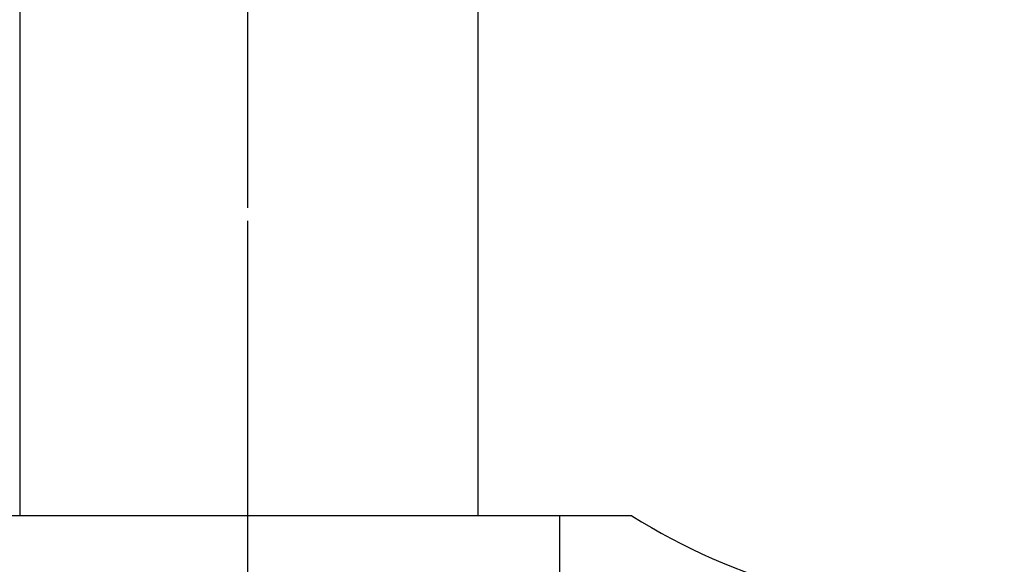
# Model space of a CAD drawing. Units: millimetres. Extents: x 0 to 420, y 0 to 594.
# Drawn here: x 128 to 158, y 238 to 254 of the extents above; entities that cross this region are included whole.
import ezdxf

# ---------------------------------------------------------------- set-up
doc = ezdxf.new("R2010")
doc.units = ezdxf.units.MM
doc.linetypes.add('DASH_CENTER', pattern=[14, 11, -1, 1, -1])
doc.linetypes.add('PHANTOM', pattern=[13, 10, -1, 0, -1, 0, -1])
doc.layers.add('1', color=7, linetype='Continuous')
doc.layers.add('PV', color=7, linetype='Continuous')
doc.styles.add('CONVERTER_12', font='txt.shx', dxfattribs={"width": 0.9})
doc.dimstyles.new('ME10_DIM_19', dxfattribs={"dimtxt": 7, "dimasz": 7, "dimexe": 2, "dimexo": 0, "dimgap": 2, "dimtad": 1, "dimdsep": 46, "dimtxsty": 'CONVERTER_12', "dimsah": 1, "dimcen": 0.09, "dimclrd": 2, "dimclre": 2, "dimclrt": 7, "dimadec": 0, "dimazin": 0, "dimtfac": 1, "dimtdec": 4, "dimtix": 1, "dimtmove": 0, "dimatfit": 3, "dimfxl": 1, "dimtolj": 1, "dimtzin": 0, "dimarcsym": 0})

# ---------------------------------------------------------------- blocks, each defined once
blk = doc.blocks.new('R3905-13A_K', base_point=(1355.679, 12.014))
at = {"layer": '1', "color": 4, "linetype": 'PHANTOM'}
blk.add_line((135.179, 298.199), (135.179, 211.199), dxfattribs=at)
at = {"layer": 'PV', "color": 7, "linetype": 'Continuous'}
for p, q in [((128.229, 266.099), (128.229, 239.199)), ((142.229, 239.199), (142.229, 266.099)), ((144.723, 239.199), (125.634, 239.199)), ((141.169, 239.199), (128.229, 239.199)), ((142.229, 239.199), (128.229, 239.199)), ((142.229, 239.199), (141.169, 239.199)), ((144.723, 217.628), (144.723, 239.199)), ((146.914, 239.199), (144.723, 239.199))]:
    blk.add_line(p, q, dxfattribs=at)
blk.add_arc((157.45, 256.199), 20, 238.2115, 269.9916, dxfattribs=at)
blk = doc.blocks.new('*D14')
at = {"layer": '1', "color": 2, "linetype": 'Continuous'}
for p, q in [((135.179, 298.199), (197.179, 298.199)), ((195.179, 298.199), (195.179, 222.199)), ((173.179, 222.199), (197.179, 222.199))]:
    blk.add_line(p, q, dxfattribs=at)
at = {"layer": '1', "color": 2}
for points in [[(196.1, 291.199), (194.257, 291.199), (195.179, 298.199)], [(194.257, 229.199), (196.1, 229.199), (195.179, 222.199)]]:
    blk.add_solid(points, dxfattribs=at)
at = {"layer": '1', "color": 7, "insert": (193.179, 254.949), "char_height": 7, "attachment_point": 7, "rotation": 90, "line_spacing_factor": 0.60024, "style": 'CONVERTER_12'}
blk.add_mtext('76', dxfattribs=at)

msp = doc.modelspace()

# ---------------------------------------------------------------- linework, layer by layer
at = {"layer": '1', "color": 2, "linetype": 'DASH_CENTER'}
msp.add_line((135.179, 304.199), (135.179, 208.199), dxfattribs=at)

# ---------------------------------------------------------------- block references
at = {"layer": '1'}
msp.add_blockref('R3905-13A_K', (1355.679, 12.014), dxfattribs=at)

# ---------------------------------------------------------------- dimensions: what is measured, and where the dimension line sits
dim = msp.add_linear_dim(base=(195.179, 298.199), p1=(173.179, 222.199), p2=(135.179, 298.199), angle=90, dimstyle='ME10_DIM_19', dxfattribs=at)
dim.commit()
dim.dimension.update_dxf_attribs({"geometry": '*D14', "text_midpoint": (189.679, 260.199), "text_rotation": 90})

doc.saveas('drawing.dxf')
